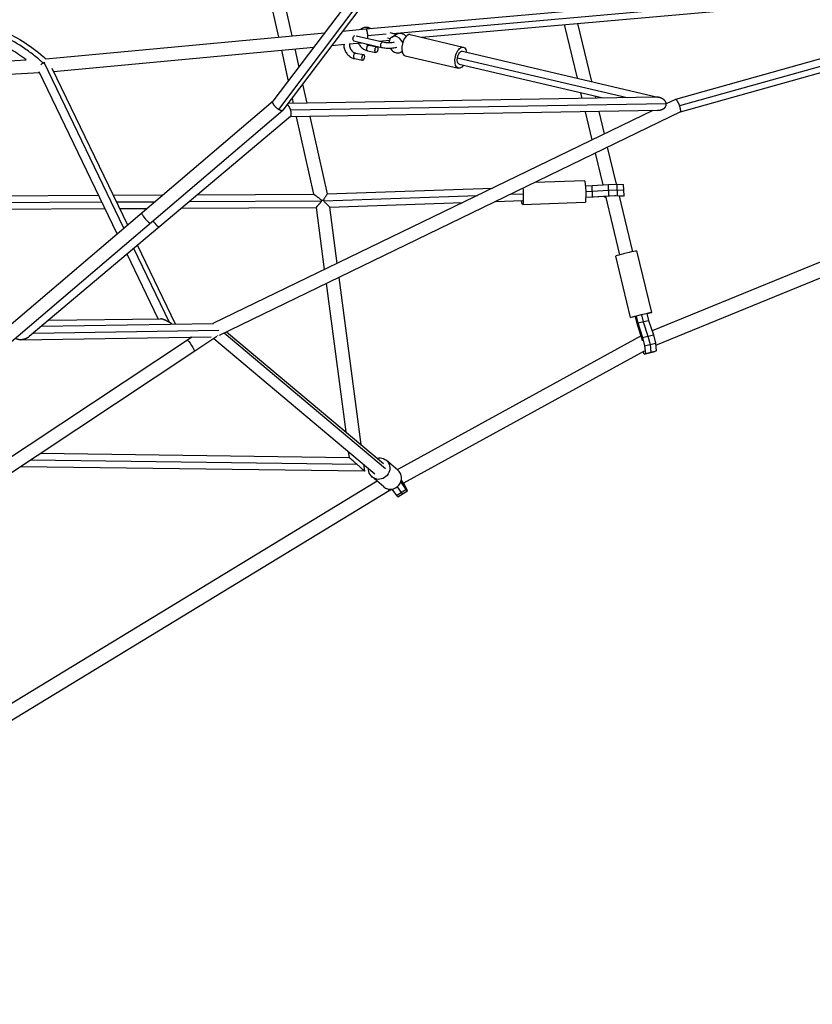
# Model space of a CAD drawing. Units: millimetres. Extents: x -5704 to 6864, y -5900 to 6615.
# Drawn here: x 1538 to 2668, y -2787 to -1384 of the extents above; entities that cross this region are included whole.
import ezdxf

# ---------------------------------------------------------------- set-up
doc = ezdxf.new("R2010")
doc.units = ezdxf.units.MM
doc.header["$LTSCALE"] = 20
doc.layers.add('2d', color=230, linetype='Continuous')

msp = doc.modelspace()

# ---------------------------------------------------------------- linework, layer by layer
at = {"layer": '2d'}
for p, q in [((2258.3, -1023.5), (1898.7, -1499.9)), ((2267.6, -1032.9), (1906.4, -1511.5)), ((2273.5, -1034.9), (1912.8, -1512.8)), ((3299.8, -1265.8), (2472.8, -1497.4)), ((3305, -1275), (2478.5, -1506.4)), ((3304.9, -1284.1), (2479.5, -1515.3)), ((2031.1, -1396.8), (3201.6, -1293.3)), ((1884.8, -1312), (1906.4, -1408.4)), ((1904.1, -1311.2), (1925.5, -1406.7)), ((2069.5, -1403.2), (3150.6, -1307.6)), ((2110.7, -1408.8), (3102, -1321.2)), ((1574.6, -1439.4), (1972.4, -1402.3)), ((1998, -1399.9), (2031.1, -1396.8)), ((2034.8, -1395), (2039.3, -1396.1)), ((2065.5, -1402.2), (2074.3, -1404.3)), ((2332.7, -1467.1), (2314.3, -1390.8)), ((2353.4, -1472), (2333.4, -1389.2)), ((2007.2, -1418.1), (2024.8, -1416.5)), ((2014, -1413.9), (2053.5, -1423.2)), ((2017.4, -1406.5), (2055.4, -1415.4)), ((2033.5, -1406.4), (2060.1, -1404)), ((2050.1, -1414.2), (2064.6, -1412.9)), ((2062, -1409.6), (2065.9, -1410.5)), ((2068.1, -1408.6), (2075.7, -1404.1)), ((2094.4, -1405), (2170, -1422.8)), ((3470.6, -1405.3), (2439.3, -1827.3)), ((1585.9, -1457.4), (1956.9, -1422.8)), ((1910.6, -1427.1), (1920.5, -1471.1)), ((1929.7, -1425.4), (1935.5, -1451.2)), ((1982.5, -1420.4), (2001.3, -1418.7)), ((2033.7, -1428), (2045.4, -1430.3)), ((2035.2, -1420.1), (2047, -1422.4)), ((2080.8, -1430.1), (2082.8, -1428.9)), ((2168.7, -1428.6), (2449.2, -1494.5)), ((3478.6, -1424.7), (2444.3, -1847.9)), ((1380.1, -1450.4), (1546.9, -1441.1)), ((1686.2, -1680.8), (1572.2, -1444.8)), ((2014.7, -1439.1), (2026.5, -1441.4)), ((2016.3, -1431.2), (2028, -1433.5)), ((2087.3, -1435.2), (2163, -1453)), ((2161.6, -1437.9), (2403.6, -1494.7)), ((1364.5, -1470.3), (1565.6, -1459.1)), ((1676.6, -1689), (1565.1, -1458.2)), ((1691.6, -1676.3), (1584, -1453.5)), ((2164.3, -1447.1), (2369.5, -1495.3)), ((1940.9, -1475.5), (1947, -1502.7)), ((1898.8, -1499.8), (404.3, -2772.8)), ((2444.3, -1494), (1920, -1503.2)), ((1925.9, -1495.4), (1927.6, -1503.1)), ((2339.6, -1495.8), (2337.7, -1487.8)), ((2359, -1495.5), (2358.4, -1492.7)), ((2472.7, -1497.4), (2459.5, -1503.8)), ((1912.6, -1513), (417.1, -2786.8)), ((2440.4, -1513.1), (1812.9, -1816.9)), ((2479.6, -1515.2), (1821.8, -1833.6)), ((2447.2, -1512.9), (1923, -1522.2)), ((2459.5, -1503.4), (1924, -1512.8)), ((2353.8, -1555), (2344.1, -1514.8)), ((2371.3, -1546.5), (2363.6, -1514.4)), ((1923.6, -1521.7), (1550.9, -1835.4)), ((1931.9, -1522), (1956.6, -1632.3)), ((1951.3, -1521.7), (1976, -1632)), ((2388.6, -1618.3), (2375.9, -1565.4)), ((2369.3, -1619.2), (2358.4, -1573.9)), ((2342.9, -1613.3), (2271.9, -1615.8)), ((1976, -1631.9), (2211.6, -1623.8)), ((2344.5, -1620.6), (2353.7, -1620.2)), ((2353.7, -1620.2), (2377, -1618.7)), ((2354.3, -1636.2), (2353.7, -1620.2)), ((2354, -1628.2), (2377.3, -1626.7)), ((2377, -1618.7), (2389.3, -1618.3)), ((2377.6, -1634.7), (2377, -1618.7)), ((2377.3, -1626.7), (2389.6, -1626.3)), ((2390, -1634.2), (2389.3, -1618.3)), ((2389.3, -1618.3), (2398.6, -1618.5)), ((2389.6, -1626.3), (2398.9, -1626.5)), ((2399.3, -1634.5), (2398.6, -1618.5)), ((1495.8, -1634.9), (1650.1, -1634)), ((1671.1, -1633.9), (1741.8, -1633.5)), ((1791.1, -1633.2), (1956.6, -1632.3)), ((1970.9, -1641.7), (2190.4, -1634.1)), ((2216.2, -1642.7), (2254.3, -1641.4)), ((2237.3, -1632.5), (2255, -1631.9)), ((2345.1, -1628.5), (2354, -1628.2)), ((2345.1, -1636.5), (2354.3, -1636.2)), ((2355.8, -1636.6), (2345.1, -1637)), ((2354.3, -1636.2), (2377.6, -1634.7)), ((2379.1, -1635), (2355.8, -1636.6)), ((2372, -1636.7), (2372, -1635.5)), ((2372, -1636.7), (2372.1, -1636.7)), ((2373.5, -1636.7), (2372, -1636.7)), ((2372.1, -1636.7), (2372.1, -1635.5)), ((2372.1, -1636.7), (2373.5, -1636.6)), ((2393.3, -1718.8), (2373.2, -1635.4)), ((2377.6, -1634.7), (2390, -1634.2)), ((2385.9, -1634.8), (2379.1, -1635)), ((2387.5, -1634.9), (2385.9, -1634.8)), ((2390, -1634.2), (2399.3, -1634.5)), ((2411.8, -1714.3), (2392.7, -1635.1)), ((2397.8, -1635.3), (2392.8, -1635.7)), ((2399.3, -1634.5), (2397.8, -1635.3)), ((1487.8, -1644.4), (1654.6, -1643.5)), ((1497, -1653.8), (1659.2, -1653)), ((1675.7, -1643.4), (1730.6, -1643.1)), ((1680.3, -1652.8), (1719.4, -1652.6)), ((1768.4, -1652.4), (1960.1, -1651.3)), ((1779.7, -1642.8), (1967.3, -1641.8)), ((1960.1, -1651.3), (1971.8, -1739.9)), ((1967.3, -1641.8), (1968, -1641.8)), ((1979.2, -1650.8), (2169.3, -1644.3)), ((1979.2, -1650.7), (1989.8, -1731.2)), ((2344, -1644.3), (2254.5, -1647.4)), ((1751.1, -1815.2), (1700.2, -1709.7)), ((1759.9, -1817.6), (1705.6, -1705.2)), ((1735.1, -1810.2), (1690.6, -1717.8)), ((2408.6, -1808), (2387.6, -1720.6)), ((2438.8, -1800.8), (2417.7, -1713.3)), ((1992.5, -1751), (2024, -1989.2)), ((1974.5, -1759.7), (2002.4, -1971.1)), ((2418.4, -1818.6), (2415.5, -1806.5)), ((2416.5, -1806), (2418.9, -1815.9)), ((2424.2, -1804.2), (2426.6, -1814.1)), ((2431.9, -1802.3), (2434.3, -1812.3)), ((1568.6, -1820.5), (1813.8, -1816.9)), ((1579, -1811.8), (1738.1, -1810.1)), ((2425.2, -1839.2), (2418.4, -1818.6)), ((2418.9, -1815.9), (2434.3, -1812.3)), ((2418.9, -1815.9), (2425.6, -1836.4)), ((2426.6, -1814.1), (2433.4, -1834.6)), ((2434.3, -1812.3), (2441.1, -1832.8)), ((1538.8, -1839.9), (1810.6, -1835.9)), ((1557, -1830.3), (1821.5, -1826.4)), ((1782.9, -1836.3), (1776.6, -1840.4)), ((1818.8, -1835.3), (1787.1, -1856.3)), ((1829, -1830.2), (2059.3, -2023.4)), ((1832.5, -1828.5), (2056.1, -2016.2)), ((2423.6, -1834.3), (2076, -2025)), ((2425.6, -1836.4), (2441.1, -1832.8)), ((2425.6, -1836.4), (2428.6, -1848.5)), ((2433.4, -1834.6), (2436.3, -1846.7)), ((2441.1, -1832.8), (2444, -1844.9)), ((1776.6, -1840.4), (1329.3, -2136.9)), ((1814.4, -1838.2), (2043.9, -2030.7)), ((2425.8, -1841.6), (2425.2, -1839.2)), ((2428.6, -1848.5), (2444, -1844.9)), ((2428.6, -1848.5), (2429.8, -1859.3)), ((2436.3, -1846.7), (2437.5, -1857.4)), ((2444, -1844.9), (2445.2, -1855.6)), ((1787.1, -1856.3), (1339.4, -2153)), ((2427.9, -1855.9), (2085, -2044)), ((2428, -1860.2), (2426.6, -1856.6)), ((2428, -1860.2), (2443.4, -1856.5)), ((2429.8, -1859.3), (2428, -1860.2)), ((2429.8, -1859.3), (2445.2, -1855.6)), ((2437.5, -1857.4), (2435.7, -1858.4)), ((2445.2, -1855.6), (2443.4, -1856.5)), ((2007.3, -2007.9), (1567.1, -2002.1)), ((2006.1, -1999), (2007.3, -2007.9)), ((2018.7, -2017.5), (1553.1, -2011.4)), ((2027.7, -2017.1), (2029, -2027.1)), ((2076.7, -2025.6), (2060, -2011.6)), ((2029, -2027.2), (1539, -2020.7)), ((2047.1, -2041.2), (1509, -2368.3)), ((2056.8, -2049.4), (2040.1, -2035.3)), ((2080.8, -2043), (2088.2, -2053.3)), ((2084.7, -2047), (2081.2, -2042)), ((2081.7, -2039.7), (2084.3, -2044.1)), ((2083.2, -2044.8), (2084.3, -2044.1)), ((2084.3, -2044.1), (2086, -2048)), ((2086, -2048), (2084.7, -2047)), ((2087.4, -2048.1), (2084.8, -2043.6)), ((2090.5, -2055.3), (2087.4, -2048.1)), ((2064.3, -2055.3), (1520.7, -2385.8)), ((2068.4, -2053.1), (2064.3, -2055.3)), ((2068.2, -2052.7), (2074.6, -2061.6)), ((2074.6, -2061.6), (2088.2, -2053.3)), ((2074.6, -2061.6), (2076.9, -2063.5)), ((2075.7, -2049.6), (2081.4, -2057.5)), ((2076.9, -2063.5), (2090.5, -2055.3)), ((2081.4, -2057.5), (2083.7, -2059.4)), ((2088.2, -2053.3), (2090.5, -2055.3))]:
    msp.add_line(p, q, dxfattribs=at)
for centre, major_axis, ratio, start_param, end_param in [((2033.9, -1398.9), (0.91, 3.89), 0.504063, 0, 1.075558), ((2074.4, -1419.3), (-6.3, 10.8), 0.778524, 4.545035, 7.166799), ((2073.4, -1408.2), (0.91, 3.89), 0.504063, 0, 1.180819), ((2090.8, -1420.1), (3.5, 15.1), 0.504063, 0, 3.141593), ((2015.5, -1435.2), (0.77, 3.93), 0.516946, 0, 3.141593), ((2074.4, -1419.3), (-6.3, 10.8), 0.778524, 1.568823, 3.405687), ((2343.5, -1628.8), (-0.5, 15.5), 0.102166, 3.141593, 6.283185), ((1717.9, -1666.3), (-6.16, 7.23), 0.197046, 0, 3.141593), ((1730.8, -1671.5), (-6.12, 7.27), 0.199159, 1.268987, 3.141593), ((2402.6, -1717), (15.1, 3.6), 0.032615, 0, 3.141593), ((2066.7, -2037.5), (10, 11.9), 0.970129, 3.141593, 6.283185)]:
    msp.add_ellipse(centre, major_axis=major_axis, ratio=ratio, start_param=start_param, end_param=end_param, dxfattribs=at)
at = {"layer": '2d', "extrusion": (0, 0, -1)}
for centre, major_axis, ratio, start_param, end_param in [((2082, -1414.9), (-6.3, 10.8), 0.778524, 0, 1.320845), ((2014.9, -1410), (0.91, 3.89), 0.504063, 3.141593, 6.017472), ((2054.5, -1419.3), (0.91, 3.89), 0.504063, 3.141593, 6.283185), ((2034.5, -1424.1), (0.77, 3.93), 0.516946, 3.141593, 6.283185), ((2166.5, -1437.9), (3.5, 15.1), 0.504063, 2.230526, 7.194252), ((2166.5, -1437.9), (2.17, 9.25), 0.504063, 4.594527, 6.283185), ((2027.3, -1437.5), (0.77, 3.93), 0.516946, 3.141593, 9.424778), ((2166.5, -1437.9), (2.17, 9.25), 0.504063, 3.141593, 4.594527), ((2254, -1631.9), (-0.5, 15.5), 0.102166, 1.031614, 4.052749), ((2423.7, -1804.4), (15.1, 3.6), 0.032615, 2.147677, 7.277101), ((1781.9, -1848.4), (-5.25, 7.92), 0.081376, 0, 3.141592), ((2050, -2023.4), (10, 11.9), 0.970129, -0.911067, 4.052659)]:
    msp.add_ellipse(centre, major_axis=major_axis, ratio=ratio, start_param=start_param, end_param=end_param, dxfattribs=at)
at = {"layer": '2d'}
msp.add_ellipse((2046.2, -1426.4), major_axis=(0.77, 3.93), ratio=0.516946, dxfattribs=at)
for points, knots in [([(1352.1, -1452.1), (1353, -1451.1), (1353.8, -1450.1), (1361.5, -1441.8), (1368.7, -1434.8), (1387.8, -1418.3), (1400.6, -1409.5), (1425.7, -1397.5), (1438, -1393.6), (1461.1, -1390.3), (1471.9, -1390.3), (1492.7, -1393.1), (1502.7, -1395.8), (1522.4, -1403.4), (1532.2, -1408.5), (1552, -1420.9), (1562, -1428.4), (1572.5, -1437.5), (1573.6, -1438.5), (1574.6, -1439.4)], [0.614793, 0.614793, 0.614793, 0.614793, 1.000046, 1.000046, 4.004646, 4.004646, 8.578345, 8.578345, 12.360394, 12.360394, 15.563509, 15.563509, 18.635899, 18.635899, 21.911217, 21.911217, 25.649109, 25.649109, 26.074217, 26.074217, 26.074217, 26.074217]), ([(1570.9, -1445.5), (1570.4, -1445.1), (1570, -1444.7), (1568.3, -1443.2), (1567.1, -1442.2), (1563.6, -1439.1), (1561.2, -1437.2), (1554.1, -1431.5), (1549.3, -1428), (1535.2, -1418.3), (1525.8, -1413), (1507.1, -1404.7), (1497.8, -1401.7), (1479.3, -1398.1), (1470.1, -1397.4), (1451.8, -1398.4), (1442.7, -1400.1), (1424.7, -1405.8), (1415.8, -1409.8), (1398.2, -1420.1), (1389.4, -1426.4), (1376.4, -1437.6), (1372.1, -1441.6), (1365.7, -1448.1), (1363.5, -1450.3), (1360.3, -1453.7), (1359.3, -1454.9), (1357.7, -1456.6), (1357.1, -1457.2), (1356.6, -1457.9), (1356.5, -1458), (1356.4, -1458)], [0.0094291, 0.0094291, 0.0094291, 0.0094291, 0.015625, 0.015625, 0.03125, 0.03125, 0.0625, 0.0625, 0.125, 0.125, 0.25, 0.25, 0.375, 0.375, 0.5, 0.5, 0.625, 0.625, 0.75, 0.75, 0.875, 0.875, 0.9375, 0.9375, 0.96875, 0.96875, 0.984375, 0.984375, 0.9921875, 0.9921875, 0.9930373, 0.9930373, 0.9930373, 0.9930373]), ([(2034.8, -1395), (2033.2, -1394.6), (2031.5, -1394.5), (2028.3, -1395), (2026.8, -1395.4), (2024.7, -1396.6), (2024.1, -1397), (2023.5, -1397.5)], [4.712389, 4.712389, 4.712389, 4.712389, 5.0319734, 5.0319734, 5.3274041, 5.3274041, 5.4798339, 5.4798339, 5.4798339, 5.4798339]), ([(1546.9, -1441.1), (1539.8, -1435.7), (1532.4, -1430.7), (1512.3, -1419.4), (1498.7, -1413.9), (1474.1, -1409.3), (1463, -1409.1), (1443, -1412.2), (1433.8, -1415), (1416.3, -1422.8), (1407.9, -1427.9), (1393, -1438.8), (1386.4, -1444.4), (1380.1, -1450.4)], [2.194879, 2.194879, 2.194879, 2.194879, 4.862539, 4.862539, 9.123841, 9.123841, 12.376841, 12.376841, 15.196002, 15.196002, 18.124254, 18.124254, 20.717571, 20.717571, 20.717571, 20.717571]), ([(2020.5, -1416.9), (2020.7, -1417.4), (2020.9, -1417.9), (2022.1, -1420), (2023.3, -1421.5), (2025.9, -1424.2), (2027.4, -1425.4), (2030.5, -1427.1), (2032.1, -1427.7), (2033.7, -1428)], [6.791638, 6.791638, 6.791638, 6.791638, 6.890156, 6.890156, 7.233977, 7.233977, 7.576454, 7.576454, 7.889281, 7.889281, 7.889281, 7.889281]), ([(2055.4, -1415.4), (2056.6, -1415.7), (2057.9, -1415.9), (2060.8, -1416.2), (2062.3, -1416.3), (2065.5, -1416.3), (2067, -1416.2), (2069.8, -1415.9), (2071, -1415.7), (2072, -1415.4)], [1.570796, 1.570796, 1.570796, 1.570796, 1.849348, 1.849348, 2.141316, 2.141316, 2.437371, 2.437371, 2.682629, 2.682629, 2.682629, 2.682629]), ([(1999.7, -1418.8), (1999.7, -1418.8), (1999.7, -1418.8), (1999.6, -1420.6), (1999.8, -1422.4), (2000.6, -1426), (2001.3, -1427.8), (2003.2, -1431.1), (2004.3, -1432.7), (2007, -1435.3), (2008.5, -1436.5), (2011.5, -1438.2), (2013.1, -1438.8), (2014.7, -1439.1)], [6.214386, 6.214386, 6.214386, 6.214386, 6.215614, 6.215614, 6.548381, 6.548381, 6.890156, 6.890156, 7.233977, 7.233977, 7.576454, 7.576454, 7.889281, 7.889281, 7.889281, 7.889281]), ([(2007.8, -1418.1), (2007.8, -1418.3), (2007.7, -1418.6), (2007.6, -1419.8), (2007.7, -1420.7), (2008, -1422.5), (2008.3, -1423.4), (2009, -1425.2), (2009.5, -1426.1), (2010.6, -1427.7), (2011.3, -1428.4), (2012.7, -1429.6), (2013.4, -1430.1), (2014.9, -1430.9), (2015.6, -1431.1), (2016.3, -1431.2)], [6.066068, 6.066068, 6.066068, 6.066068, 6.178281, 6.178281, 6.469582, 6.469582, 6.753998, 6.753998, 7.037737, 7.037737, 7.321488, 7.321488, 7.605581, 7.605581, 7.889281, 7.889281, 7.889281, 7.889281]), ([(2031, -1417.9), (2031.6, -1418.5), (2032.4, -1419), (2033.8, -1419.7), (2034.5, -1420), (2035.2, -1420.1)], [7.3272449, 7.3272449, 7.3272449, 7.3272449, 7.6055811, 7.6055811, 7.8892805, 7.8892805, 7.8892805, 7.8892805]), ([(2053.5, -1423.2), (2055.5, -1423.7), (2057.7, -1424), (2062.1, -1424.3), (2064.3, -1424.4), (2068.6, -1424.1), (2070.8, -1423.9), (2073.6, -1423.3), (2074.5, -1423.1), (2075.3, -1422.9)], [1.570796, 1.570796, 1.570796, 1.570796, 1.931258, 1.931258, 2.276395, 2.276395, 2.620244, 2.620244, 2.770038, 2.770038, 2.770038, 2.770038]), ([(1570.9, -1445.5), (1571.1, -1445.4), (1571.3, -1445.3), (1571.8, -1445), (1572, -1444.9), (1572.2, -1444.8)], [0.022056887, 0.022056887, 0.022056887, 0.022056887, 0.022851947, 0.022851947, 0.023647008, 0.023647008, 0.023647008, 0.023647008]), ([(1567.7, -1447.9), (1568, -1447.7), (1568.4, -1447.4), (1569, -1446.9), (1569.4, -1446.6), (1570.2, -1446), (1570.5, -1445.8), (1570.9, -1445.5)], [0.018079806, 0.018079806, 0.018079806, 0.018079806, 0.019296838, 0.019296838, 0.020676862, 0.020676862, 0.022056887, 0.022056887, 0.022056887, 0.022056887]), ([(1968, -1641.7), (1968, -1641.6), (1967.9, -1641.4), (1967.9, -1641.2), (1967.8, -1641.1), (1967.6, -1640.7), (1967.5, -1640.5), (1967.3, -1640.3)], [0.084874452, 0.084874452, 0.084874452, 0.084874452, 0.085262654, 0.085262654, 0.085650856, 0.085650856, 0.086427261, 0.086427261, 0.086427261, 0.086427261]), ([(1976, -1632), (1976, -1632), (1975.9, -1632.1), (1975.8, -1632.5), (1975.6, -1632.7), (1975.3, -1633.3), (1975.1, -1633.6), (1974.6, -1634.3), (1974.4, -1634.7), (1973.8, -1635.5), (1973.5, -1636), (1972.9, -1636.9), (1972.6, -1637.4), (1972.1, -1638.1), (1971.9, -1638.4), (1971.6, -1638.9), (1971.5, -1639.1), (1971.2, -1639.7), (1971, -1640), (1970.9, -1640.4), (1970.8, -1640.6), (1970.8, -1640.9), (1970.8, -1641), (1970.8, -1641.2)], [0, 0, 0, 0, 0.00190446, 0.00190446, 0.00380892, 0.00380892, 0.00571338, 0.00571338, 0.00761784, 0.00761784, 0.00952231, 0.00952231, 0.01142677, 0.01142677, 0.012379, 0.012379, 0.01333123, 0.01333123, 0.01428346, 0.01428346, 0.01475957, 0.01475957, 0.01523569, 0.01523569, 0.01523569, 0.01523569]), ([(1970.8, -1641.2), (1970.8, -1641.3), (1970.8, -1641.4), (1970.8, -1641.5), (1970.8, -1641.6), (1970.9, -1641.7)], [0.015546732, 0.015546732, 0.015546732, 0.015546732, 0.0157724233, 0.0157724233, 0.0159981147, 0.0159981147, 0.0159981147, 0.0159981147]), ([(1967.3, -1643.2), (1967.5, -1643), (1967.6, -1642.8), (1967.8, -1642.4), (1967.8, -1642.3), (1967.9, -1642), (1967.9, -1641.9), (1968, -1641.8)], [0.083079954, 0.083079954, 0.083079954, 0.083079954, 0.083882664, 0.083882664, 0.08428402, 0.08428402, 0.084685375, 0.084685375, 0.084685375, 0.084685375]), ([(1970.9, -1641.7), (1970.9, -1641.8), (1971, -1642), (1971.2, -1642.3), (1971.3, -1642.4), (1971.6, -1642.8), (1971.8, -1643.1), (1972.5, -1643.8), (1973, -1644.3), (1973.9, -1645.2), (1974.4, -1645.6), (1975.3, -1646.5), (1975.7, -1646.9), (1976.5, -1647.7), (1976.9, -1648.1), (1977.6, -1648.8), (1978, -1649.2), (1978.4, -1649.6), (1978.5, -1649.8), (1978.7, -1650), (1978.8, -1650.2), (1979.1, -1650.5), (1979.2, -1650.6), (1979.2, -1650.7)], [0.01599811, 0.01599811, 0.01599811, 0.01599811, 0.01651276, 0.01651276, 0.01702741, 0.01702741, 0.0180567, 0.0180567, 0.02011529, 0.02011529, 0.02217388, 0.02217388, 0.02423246, 0.02423246, 0.02629105, 0.02629105, 0.02834964, 0.02834964, 0.02937893, 0.02937893, 0.03040822, 0.03040822, 0.03246681, 0.03246681, 0.03246681, 0.03246681])]:
    msp.add_open_spline(points, degree=3, knots=knots, dxfattribs=at)
for points, weights in [([(2031.1, -1396.8), (2032, -1396.7), (2033, -1400.7), (2033.5, -1406.4)], [1, 0.798836223747, 0.798836223747, 1]), ([(2033.5, -1406.4), (2033.6, -1407.7), (2033.7, -1409.1), (2033.7, -1410.3)], [1, 0.944947004231, 0.905893461985, 0.88283937326]), ([(1906.4, -1511.5), (1900.7, -1507.7), (1897, -1502.2), (1898.7, -1499.9)], [1, 0.69730490683, 0.682798804198, 0.956481692106]), ([(2459.5, -1503.4), (2458.8, -1498.4), (2453.3, -1493.8), (2444.3, -1494)], [1, 0.683474861929, 0.536678786571, 0.559611773926]), ([(2478.5, -1506.4), (2476.4, -1500.7), (2474, -1496.8), (2472.7, -1497.4)], [1, 0.776509019136, 0.776509019136, 1]), ([(1912.6, -1513), (1911.5, -1513.9), (1909.2, -1513.3), (1906.4, -1511.5)], [1, 0.901513000794, 0.901513000794, 1]), ([(1912.8, -1512.8), (1912.7, -1512.8), (1912.7, -1512.9), (1912.6, -1513)], [0.956481692105, 0.970257624535, 0.984763727166, 1]), ([(1924, -1512.8), (1923, -1509.3), (1921.2, -1506.1), (1919.1, -1504.4)], [1, 0.84328930366, 0.775903396783, 0.79784227937]), ([(1923.6, -1521.7), (1925.1, -1520.4), (1925.3, -1517), (1924, -1512.8)], [1, 0.872766730061, 0.872766730061, 1]), ([(2447.2, -1512.9), (2454.5, -1512.8), (2458.6, -1509.4), (2459.4, -1505.5)], [0.559611773926, 0.579446164609, 0.726242239967, 1]), ([(2459.4, -1505.5), (2459.5, -1504.8), (2459.6, -1504.1), (2459.5, -1503.4)], [1, 0.995609683768, 0.995609683768, 1]), ([(2479.6, -1515.2), (2480.6, -1514.7), (2480.2, -1511.2), (2478.5, -1506.4)], [1, 0.831369231596, 0.831369231596, 1]), ([(1956.6, -1632.3), (1956.9, -1632.3), (1961.2, -1635.5), (1967.3, -1640.3)], [0.97586407459, 0.824629887901, 0.832675196371, 1]), ([(1967.3, -1640.3), (1967.3, -1640.8), (1967.3, -1641.3), (1967.3, -1641.8)], [1, 0.998111308752, 0.998111308752, 1]), ([(1970.8, -1641.2), (1969.9, -1641.4), (1968.9, -1641.5), (1968, -1641.7)], [1, 0.992308819963, 0.992308819963, 1]), ([(1967.3, -1643.2), (1963.1, -1648.1), (1960.2, -1651.3), (1960.1, -1651.3)], [1, 0.837898482729, 0.835223311225, 0.991974485486]), ([(1967.3, -1641.8), (1967.3, -1641.8), (1967.3, -1641.8), (1967.3, -1641.8)], [1, 0.999999877427, 0.999999877427, 1]), ([(1967.3, -1641.8), (1967.3, -1642.3), (1967.3, -1642.7), (1967.3, -1643.2)], [1, 0.998022220119, 0.998022220119, 1]), ([(1751.1, -1815.2), (1746.2, -1812.3), (1741.1, -1810.1), (1738.1, -1810.1)], [1, 0.78301352341, 0.658119601978, 0.625318235704]), ([(1755.1, -1817.7), (1753.8, -1816.8), (1752.5, -1816), (1751.1, -1815.2)], [0.986902139329, 0.984414581247, 0.988780534805, 1]), ([(1550.9, -1835.4), (1545.2, -1840.2), (1536.6, -1842), (1531.4, -1837.7)], [1, 0.690681554693, 0.579737299355, 0.667167233987]), ([(1819.9, -1834.4), (1820, -1834.3), (1819.9, -1834.1), (1819.9, -1833.9)], [0.85566920273, 0.820808271629, 0.788541784576, 0.758869741572]), ([(2018.7, -2017.5), (2012.4, -2011.9), (2007.6, -2007.9), (2007.3, -2007.9)], [1, 0.799453414889, 0.79188563346, 0.977296655713]), ([(2029, -2027.1), (2029, -2026.8), (2024.8, -2022.9), (2018.7, -2017.5)], [1, 0.817529903214, 0.817529903214, 1]), ([(2029, -2027.2), (2029, -2027.2), (2029, -2027.2), (2029, -2027.1)], [0.977296655713, 0.98456766198, 0.992135443409, 1]), ([(2064.3, -2055.3), (2064.4, -2055.3), (2064.1, -2054.4), (2063.2, -2052.5)], [1, 0.805965817083, 0.66848611304, 0.587560887871])]:
    msp.add_rational_spline(points, weights, degree=3, dxfattribs=at)
for points in [[(2014, -1413.9), (2013.8, -1413.9), (2013.5, -1413.8), (2013.2, -1413.8)], [(2075, -1404.5), (2074.8, -1404.4), (2074.6, -1404.4), (2074.3, -1404.3)], [(1572.2, -1444.8), (1572.6, -1444.6), (1572.9, -1444.4), (1573.3, -1444.2)], [(1968, -1641.8), (1968, -1641.7), (1968, -1641.7), (1968, -1641.7), (1968, -1641.7)]]:
    msp.add_open_spline(points, degree=3, dxfattribs=at)

doc.saveas('drawing.dxf')
